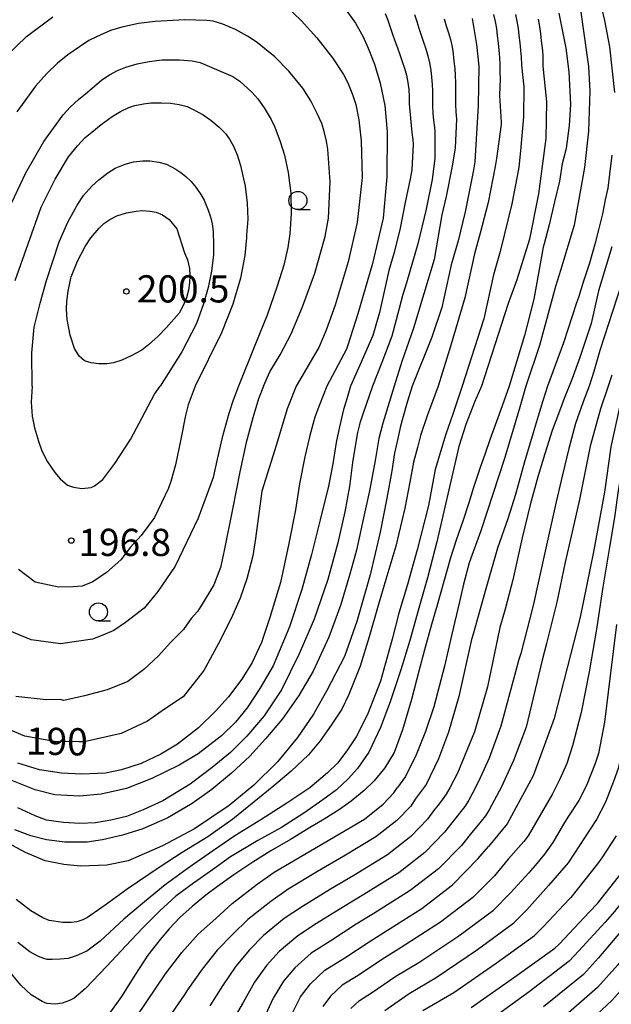
# Model space of a CAD drawing. Extents: x -16000 to -14000, y 90000 to 91500.
# Drawn here: x -15060 to -14979, y 90288 to 90423 of the extents above; entities that cross this region are included whole.
import ezdxf

# ---------------------------------------------------------------- set-up
doc = ezdxf.new("R2010")
doc.units = 0
for name, color, linetype in [('6331000', 2, 'Continuous'), ('7101000', 4, 'Continuous'), ('7102000', 2, 'Continuous'), ('7312000', 4, 'Continuous')]:
    doc.layers.add(name, color=color, linetype=linetype)
doc.styles.add('Dm_Anotation', font='txt.shx', dxfattribs={"bigfont": 'PSCDM.shx'})

# ---------------------------------------------------------------- blocks, each defined once
blk = doc.blocks.new('633100')
at = {"layer": '6331000'}
blk.add_lwpolyline([(0, -0.5), (0.67, -0.5)], dxfattribs=at)
blk.add_circle((0, 0), 0.5, dxfattribs=at)
blk = doc.blocks.new('731200')
at = {"layer": '7312000'}
blk.add_circle((0, 0), 0.15, dxfattribs=at)

msp = doc.modelspace()

# ---------------------------------------------------------------- linework, layer by layer
at = {"layer": '7101000', "flags": 128}
for points in [[(-15023.55, 90425.26), (-15021.59, 90423.36), (-15019.4, 90420.97), (-15017.27, 90418.2), (-15015.75, 90415.93), (-15015.14, 90414.77), (-15014.49, 90413.16), (-15014.03, 90411.79), (-15013.62, 90409.67), (-15013.28, 90406.79), (-15013.16, 90401.73), (-15013.86, 90395.49), (-15015.1, 90390.08), (-15016.87, 90384.13), (-15018.14, 90380.65), (-15019.14, 90378.28), (-15019.86, 90377.02), (-15022.25, 90372.96)], [(-14983.1, 90425.13), (-14981.94, 90417.03), (-14981.75, 90413.6), (-14981.94, 90408.09), (-14982.5, 90403.08), (-14983.92, 90395.12), (-14985.78, 90388.88), (-14986.51, 90386.7), (-14988.68, 90378.56), (-14990.6, 90372.96)], [(-15076.55, 90372.96), (-15076.25, 90376.61), (-15074.92, 90383.79), (-15073.95, 90388.15), (-15072.69, 90393.89), (-15071.22, 90398.97), (-15068.81, 90406.77), (-15067.68, 90409.95), (-15066.79, 90412.12), (-15066.14, 90413.27), (-15064.44, 90415.84), (-15062.22, 90418.47), (-15059.46, 90421.16), (-15055.85, 90423.88)], [(-14997.99, 90423.62), (-14997.39, 90420.05), (-14997.08, 90417.05), (-14997.16, 90411.65), (-14997.62, 90403.86), (-14997.84, 90402.49), (-14998.95, 90396.97), (-14999.9, 90392.99), (-15000.89, 90389.68), (-15002.17, 90383.77), (-15003.57, 90379.72), (-15006.28, 90372.96)], [(-15037.69, 90391.32), (-15037.25, 90390.37), (-15036.99, 90389.16), (-15036.93, 90388.19), (-15036.98, 90387.19), (-15037.13, 90386.16), (-15037.42, 90385.11), (-15037.85, 90384.06), (-15038.41, 90383.02), (-15040.18, 90381.01), (-15041.34, 90379.8), (-15042.63, 90378.64), (-15043.57, 90377.92), (-15045.02, 90377.12), (-15046.33, 90376.55), (-15047.45, 90376.17), (-15048.37, 90376.01), (-15049.5, 90376.02), (-15050.53, 90376.16), (-15051.46, 90376.42), (-15052.21, 90377.08), (-15052.85, 90378.12), (-15053.45, 90379.96), (-15053.85, 90382.13), (-15053.94, 90383.54), (-15053.9, 90384.62), (-15053.72, 90386.05), (-15053.38, 90387.83), (-15053.3, 90388.03), (-15052.43, 90390.2), (-15051.4, 90392.19), (-15050.61, 90393.39), (-15049.47, 90394.71), (-15048.8, 90395.35), (-15047.98, 90395.93), (-15046.99, 90396.44), (-15045.67, 90396.83), (-15044.36, 90397.09), (-15043.49, 90397.17), (-15042.42, 90397.09), (-15041.57, 90396.94), (-15040.7, 90396.55), (-15039.8, 90395.93), (-15038.72, 90394.64), (-15037.69, 90391.32)], [(-15006.28, 90372.96), (-15006.9, 90370.88), (-15007.62, 90368.43), (-15007.94, 90367.23), (-15008.25, 90365.72), (-15008.71, 90363.7), (-15009.08, 90361.25), (-15009.76, 90357.52), (-15010.68, 90352.83), (-15012.07, 90346.95), (-15013.9, 90340.49), (-15015.61, 90335.68), (-15018.02, 90331), (-15019.88, 90327.7), (-15022.1, 90324.52), (-15024.83, 90321.16), (-15028.12, 90317.95), (-15031.52, 90315.14), (-15036.28, 90311.91), (-15040.69, 90309.59), (-15045.44, 90307.48), (-15048.41, 90306.91), (-15052.01, 90306.78), (-15054.34, 90307.01), (-15056.88, 90307.48), (-15059.6, 90308.63), (-15066.13, 90312.15)], [(-15022.25, 90372.96), (-15023.5, 90369.8), (-15024.99, 90364.88), (-15027.01, 90358.45), (-15027.87, 90351.96), (-15028.27, 90349.56), (-15029.08, 90346.36), (-15029.98, 90343.7), (-15031.24, 90340.92), (-15033.01, 90337.37), (-15034.99, 90333.76), (-15037.85, 90330.12), (-15040.42, 90328.43), (-15042.79, 90326.75), (-15046.41, 90325.04), (-15051.54, 90323.93), (-15052.23, 90323.91), (-15055.59, 90323.96), (-15059.69, 90324.71), (-15064.65, 90326.76)], [(-14990.6, 90372.96), (-14991.39, 90370.04), (-14993.49, 90363.13), (-14996.77, 90352.99), (-14998.4, 90348.57), (-14999.2, 90345.66), (-14999.74, 90343.19), (-15000.8, 90338.75), (-15001.79, 90334.32), (-15003.27, 90328.75), (-15004.41, 90325.32), (-15005.7, 90322.13), (-15007.2, 90319.12), (-15008.29, 90317.59)], [(-14977.04, 90372.96), (-14977.69, 90369.83), (-14978.87, 90364.59), (-14979.75, 90358.32), (-14981.26, 90350.09), (-14983.11, 90341.09), (-14986.69, 90327.14), (-14989.58, 90319.2), (-14993.15, 90312.58), (-14995.75, 90309.48)], [(-14981.8, 90300.45), (-14980.69, 90301.62), (-14977.29, 90305.95), (-14975.48, 90308.44), (-14973.6, 90311.54), (-14972.07, 90314.28), (-14970.32, 90318.98), (-14969.59, 90321.34), (-14969.1, 90325.16), (-14968.91, 90328.36), (-14969.17, 90333.48), (-14970.2, 90344.64), (-14970.3, 90348.02), (-14970.28, 90350.25), (-14970.01, 90353.08), (-14969.43, 90356.79), (-14968.99, 90359.38), (-14968.23, 90362.46), (-14966.83, 90366.92), (-14965, 90372.96)], [(-15044.3, 90285.99), (-15040.28, 90291.9), (-15038.05, 90294.84), (-15035.77, 90297.4), (-15033.37, 90299.56), (-15031.1, 90301.62), (-15027.63, 90304.27), (-15025.31, 90305.96), (-15021.09, 90308.43), (-15017.06, 90310.76), (-15012.85, 90313.26), (-15010.28, 90315.3), (-15008.8, 90316.87), (-15008.29, 90317.59)], [(-15022.87, 90286.37), (-15021.67, 90288.77), (-15020.31, 90290.55), (-15018.33, 90292.41), (-15015.56, 90294.11), (-15012.21, 90296.33), (-15010.19, 90297.61), (-15004.93, 90300.93), (-15000.71, 90304.19), (-14997.14, 90307.81), (-14995.75, 90309.48)], [(-14998.13, 90287.29), (-14992.12, 90291.53), (-14986.58, 90295.45), (-14985.98, 90296.03), (-14981.8, 90300.45)]]:
    msp.add_lwpolyline(points, dxfattribs=at)
at = {"layer": '7102000', "flags": 128}
for points in [[(-14988.73, 90441.69), (-14988.08, 90440.93), (-14987.43, 90440.17), (-14986.76, 90439.43), (-14986.08, 90438.7), (-14985.47, 90437.9), (-14984.9, 90437.08), (-14984.67, 90436.78), (-14983.16, 90434.12), (-14981.9, 90431.39), (-14980.95, 90428.63), (-14980.82, 90428.1), (-14980.72, 90427.71), (-14979.73, 90423.34), (-14979.04, 90419.72), (-14978.33, 90413.44)], [(-15015.37, 90424.8), (-15014.08, 90422.97), (-15013.06, 90421.22), (-15012.32, 90419.55), (-15011.45, 90417.35), (-15010.69, 90414.71), (-15010.04, 90411.63), (-15009.71, 90408.03), (-15009.78, 90401.81), (-15010.28, 90396.1), (-15011.72, 90389.84), (-15013.78, 90382.93), (-15015.12, 90378.58), (-15015.33, 90378.04), (-15018.05, 90372.96)], [(-15026.78, 90372.96), (-15025.9, 90374.92), (-15024.46, 90377.26), (-15022.95, 90380.17), (-15021.41, 90383.9), (-15019.71, 90388.54), (-15018.27, 90393.56), (-15017.81, 90396.1), (-15017.59, 90401.1), (-15017.9, 90405.61), (-15018.07, 90406.72), (-15018.41, 90408.07), (-15018.74, 90409.14), (-15019.35, 90410.55), (-15020.23, 90412.29), (-15021.37, 90414.05), (-15023.26, 90416.36), (-15025.21, 90418.33), (-15026.62, 90419.51), (-15027.64, 90420.33), (-15028.98, 90421.2), (-15030.65, 90422.12), (-15032.4, 90422.84), (-15033.71, 90423.26), (-15034.6, 90423.35), (-15037.64, 90423.46), (-15041.74, 90423.22), (-15044.03, 90422.96), (-15046.33, 90422.46), (-15047.88, 90421.97), (-15049.82, 90421.12), (-15050.87, 90420.58), (-15052.18, 90419.75), (-15053.77, 90418.63), (-15055.18, 90417.49), (-15056.68, 90416.05), (-15058.24, 90414.29), (-15060.82, 90410.75)], [(-15005.94, 90424.2), (-15005.63, 90423.24), (-15005.33, 90422.29), (-15005.02, 90421.34), (-15004.7, 90420.39), (-15004.39, 90419.44), (-15004.11, 90418.48), (-15003.88, 90417.51), (-15003.71, 90416.52), (-15003.59, 90415.53), (-15003.52, 90414.54), (-15003.48, 90413.6), (-15003.48, 90412.6), (-15003.46, 90411.6), (-15003.4, 90410.6), (-15003.3, 90409.61), (-15003.2, 90408.61), (-15003.14, 90408.01), (-15003.13, 90404.35), (-15003.52, 90401.43), (-15004.34, 90397.33), (-15005.47, 90392.58), (-15007.05, 90387.2), (-15007.56, 90385.6), (-15008.28, 90382.76), (-15009.07, 90379.86), (-15010.47, 90376.2), (-15011.73, 90372.96)], [(-15010, 90424.31), (-15009.61, 90423.39), (-15009.28, 90422.44), (-15008.97, 90421.49), (-15008.65, 90420.55), (-15008.31, 90419.6), (-15007.97, 90418.66), (-15007.64, 90417.72), (-15007.34, 90416.77), (-15007.07, 90415.8), (-15006.86, 90414.83), (-15006.74, 90413.83), (-15006.69, 90412.88), (-15006.67, 90411.88), (-15006.6, 90410.88), (-15006.51, 90409.89), (-15006.4, 90408.89), (-15006.3, 90407.9), (-15006.19, 90406.9), (-15006.13, 90406.24), (-15006.32, 90402.78), (-15006.53, 90401.53), (-15007.21, 90398.28), (-15007.96, 90394.51), (-15008.8, 90391.23), (-15009.48, 90388.9), (-15010.75, 90383.09)], [(-15001.85, 90423.59), (-15001.56, 90422.63), (-15001.26, 90421.68), (-15000.99, 90420.72), (-15000.77, 90419.74), (-15000.62, 90418.75), (-15000.5, 90417.76), (-15000.4, 90416.76), (-15000.33, 90415.77), (-15000.28, 90414.77), (-15000.27, 90413.77), (-15000.28, 90412.77), (-15000.29, 90411.77), (-15000.24, 90410.77), (-15000.15, 90409.77), (-15000.34, 90405.79), (-15000.73, 90403.29), (-15001.59, 90399.11), (-15002.19, 90396.56), (-15003.25, 90390.41), (-15006.06, 90380.94), (-15007.68, 90376.35), (-15008.73, 90372.96)], [(-14995.04, 90424.17), (-14994.8, 90423.2), (-14994.64, 90422.24), (-14994.52, 90421.25), (-14994.41, 90420.25), (-14994.31, 90419.26), (-14994.24, 90418.26), (-14994.18, 90417.26), (-14994.16, 90416.26), (-14994.14, 90415.26), (-14994.17, 90414.26), (-14994.2, 90413.01), (-14993.99, 90409.32), (-14994.01, 90409.02), (-14994.64, 90404.35), (-14994.8, 90403.23), (-14995.78, 90398.26), (-14996.88, 90394.06), (-14997.65, 90391.19), (-14999.01, 90385.12), (-15000.87, 90378.72), (-15002.69, 90372.96)], [(-14992, 90424.19), (-14991.82, 90423.26), (-14991.66, 90422.27), (-14991.53, 90421.28), (-14991.42, 90420.28), (-14991.32, 90419.29), (-14991.24, 90418.29), (-14991.2, 90417.29), (-14991.2, 90417.19), (-14990.87, 90414.22), (-14990.92, 90410.1), (-14991.28, 90405.91), (-14991.54, 90403.08), (-14992.5, 90398.1), (-14994.11, 90391.49), (-14995.05, 90388.31), (-14996.39, 90382.21), (-14999.35, 90372.96)], [(-14988.88, 90423.53), (-14988.72, 90422.55), (-14988.57, 90421.56), (-14988.45, 90420.57), (-14988.34, 90419.57), (-14988.26, 90418.57), (-14988.22, 90417.57), (-14988.24, 90417.08), (-14987.75, 90412.13), (-14987.82, 90407.09), (-14988.83, 90399.46), (-14990.06, 90393.2), (-14991.82, 90387.59), (-14993.01, 90384.34), (-14996.71, 90372.96)], [(-14986.05, 90424.38), (-14985.07, 90419.55), (-14984.63, 90416.26), (-14984.42, 90411.76), (-14984.59, 90408.9), (-14985.03, 90405.72), (-14985.56, 90403.58), (-14985.96, 90401.21), (-14986.64, 90398.34), (-14987.38, 90395.17), (-14988.05, 90392.57), (-14988.17, 90392.09), (-14989.49, 90384.95), (-14990.78, 90379.92), (-14992.89, 90372.96)], [(-15061.9, 90397.39), (-15059.56, 90402.37), (-15057.06, 90406.68), (-15054.4, 90410.35), (-15053.44, 90411.42), (-15052.32, 90412.47), (-15051.04, 90413.5), (-15049.07, 90415.18), (-15048.03, 90415.87), (-15046.93, 90416.46), (-15045.79, 90416.94), (-15044.22, 90417.37), (-15042.55, 90417.7), (-15040.76, 90417.92), (-15038.37, 90417.95), (-15036.61, 90417.82), (-15035.5, 90417.56), (-15031, 90415.63), (-15030.02, 90414.98), (-15028.4, 90413.48), (-15027.56, 90412.58), (-15026.68, 90411.32), (-15025.74, 90409.69), (-15025.21, 90408.64), (-15024.49, 90406.68), (-15023.88, 90404.77), (-15023.39, 90402.39), (-15023.02, 90399.55), (-15022.98, 90396.76), (-15023.15, 90393.94), (-15023.4, 90392.04), (-15023.98, 90389.63), (-15024.9, 90386.71), (-15026.28, 90382.74), (-15027.88, 90378.78), (-15030.23, 90372.96)], [(-15061.02, 90387.5), (-15057.43, 90397.61), (-15055.54, 90401.48), (-15053.68, 90404.56), (-15052.46, 90406.1), (-15051.39, 90407.23), (-15050.47, 90407.95), (-15049.17, 90409.04), (-15047.66, 90410.12), (-15046.52, 90410.83), (-15045.34, 90411.38), (-15044.53, 90411.65), (-15043.34, 90411.89), (-15042.3, 90412.03), (-15040.84, 90412.03), (-15039.59, 90411.95), (-15038.41, 90411.77), (-15037.31, 90411.49), (-15036.21, 90410.97), (-15035.12, 90410.35), (-15034.05, 90409.62), (-15032.9, 90408.66), (-15032.03, 90407.79), (-15031.45, 90407.01), (-15030.92, 90406.05), (-15030.42, 90404.84), (-15029.95, 90403.39), (-15029.32, 90400.5), (-15029.02, 90398.19), (-15028.95, 90395.95), (-15029.12, 90393.78), (-15029.13, 90393.39), (-15029.35, 90390.98), (-15029.96, 90387.83), (-15031.03, 90384.27), (-15032.55, 90380.29), (-15036.2, 90372.96)], [(-14978.71, 90404.8), (-14979.03, 90402.15), (-14979.29, 90400.26), (-14979.66, 90398.62), (-14980.02, 90396.7), (-14980.58, 90394.51), (-14981.08, 90392.52), (-14981.8, 90389.88), (-14982.66, 90387.28), (-14983.33, 90385.16), (-14983.61, 90384.42), (-14985.4, 90378.91), (-14987.6, 90372.96)], [(-15058.7, 90372.96), (-15058.73, 90377.52), (-15058.4, 90381.06), (-15057.61, 90384.41), (-15056.73, 90387.51), (-15054.99, 90392.83), (-15053.77, 90395.56), (-15052.49, 90397.91), (-15051.6, 90399.22), (-15050.45, 90400.53), (-15049.51, 90401.41), (-15048.27, 90402.34), (-15047.22, 90402.99), (-15045.84, 90403.56), (-15044.7, 90403.88), (-15043.41, 90404.03), (-15042.45, 90404.02), (-15041.2, 90403.81), (-15040.17, 90403.54), (-15038.87, 90402.88), (-15038.18, 90402.41), (-15037.49, 90401.85), (-15036.8, 90401.2), (-15036.1, 90400.36), (-15035.42, 90399.36), (-15034.97, 90398.6), (-15034.4, 90397.2), (-15034.09, 90396.3), (-15033.85, 90395.32), (-15033.7, 90394.25), (-15033.69, 90392.41), (-15033.69, 90391.05), (-15033.94, 90388.8), (-15034.4, 90386.55), (-15035.05, 90384.3), (-15036.03, 90381.59), (-15038.03, 90377.68), (-15041.05, 90372.96)], [(-14978.71, 90392.16), (-14980.11, 90387.62), (-14980.57, 90386.11), (-14981.59, 90381.57), (-14983.13, 90376.89), (-14984.23, 90373.87), (-14984.59, 90372.96)], [(-14977.37, 90387.07), (-14980.38, 90377.85), (-14981.2, 90374.97), (-14981.83, 90372.96)], [(-15010.75, 90383.09), (-15011.67, 90379.93), (-15013.47, 90375.82), (-15014.77, 90372.96)], [(-14978.74, 90374.45), (-14979.21, 90372.96)], [(-15030.23, 90372.96), (-15030.97, 90371.03), (-15031.57, 90369.18), (-15032.49, 90365.87), (-15033.18, 90362.9), (-15033.74, 90360.33), (-15035.79, 90354.76), (-15038.95, 90348.14), (-15041.37, 90344.64), (-15043.23, 90342.34), (-15045.8, 90340.38), (-15047.44, 90339.27), (-15048.94, 90338.63), (-15050.36, 90338.04), (-15054.79, 90337.4), (-15058.84, 90337.99), (-15062.92, 90339.65)], [(-14996.71, 90372.96), (-14997.65, 90370.76), (-14998.85, 90367.64), (-14999.82, 90364.62), (-15001.89, 90355.65), (-15002.85, 90351.48), (-15004.13, 90346.52), (-15005.36, 90342.32), (-15006.59, 90337.89), (-15007.83, 90333.85), (-15009.31, 90329.43), (-15010.65, 90325.89), (-15012.26, 90322.5), (-15013.83, 90320.23), (-15015.1, 90318.79), (-15016.7, 90317.28), (-15018.59, 90315.93), (-15021.2, 90314.08), (-15024.29, 90312.11), (-15027.55, 90310.32), (-15031.35, 90308.06), (-15033.81, 90306.28), (-15036.42, 90304.44), (-15038.88, 90302.61), (-15041.1, 90300.63), (-15043.47, 90298.24), (-15045.77, 90295.78), (-15048.37, 90292.98), (-15051.37, 90289.84), (-15052.88, 90288.57), (-15053.56, 90288.24), (-15054.56, 90287.87), (-15055.48, 90287.74), (-15056.11, 90287.78), (-15056.69, 90287.83), (-15057.29, 90288.1), (-15058.82, 90289.03), (-15060.26, 90290.37), (-15062.12, 90292.66)], [(-15014.77, 90372.96), (-15015.35, 90370.88), (-15015.72, 90369.73), (-15016.29, 90367.34), (-15016.74, 90365.2), (-15017.22, 90362.22), (-15017.79, 90359.17), (-15018.96, 90354.5), (-15020.16, 90349.72), (-15021.51, 90344.9), (-15023.19, 90339.76), (-15025.45, 90334.4), (-15027.27, 90331.26), (-15029.03, 90328.6), (-15030.66, 90326.61), (-15032.57, 90324.73), (-15035.79, 90322.25), (-15038.4, 90320.7), (-15042.19, 90318.83), (-15045.69, 90317.48), (-15049.17, 90316.69), (-15052.17, 90316.43), (-15055.55, 90316.6), (-15058.29, 90317.29), (-15061.96, 90318.76)], [(-15008.73, 90372.96), (-15009.46, 90370.67), (-15010.29, 90367.85), (-15010.86, 90365.72), (-15011.39, 90362.7), (-15012.15, 90358.51), (-15012.97, 90354.78), (-15013.96, 90350.33), (-15014.88, 90347.03), (-15016.09, 90342.85), (-15017.74, 90338.36), (-15019.92, 90333.65), (-15021.88, 90330.31), (-15024.15, 90327.1), (-15026.5, 90324.31), (-15028.64, 90321.95), (-15031.2, 90319.6), (-15033.92, 90317.35), (-15036.62, 90315.41), (-15039.99, 90313.43), (-15043.43, 90311.92), (-15046.22, 90311.04), (-15048.97, 90310.4), (-15051.12, 90310.09), (-15054.17, 90310.09), (-15056.73, 90310.38), (-15058.88, 90310.93), (-15061.09, 90311.76)], [(-15026.78, 90372.96), (-15027.45, 90371.2), (-15028.24, 90368.56), (-15029.16, 90365.2), (-15030.05, 90361.12), (-15031.04, 90355.97), (-15032.19, 90350.3), (-15032.36, 90349.64), (-15032.71, 90347.96), (-15033.62, 90345.54), (-15035.24, 90342.87), (-15035.86, 90341.89), (-15036.74, 90340.9), (-15037.81, 90339.4), (-15039.62, 90337.59), (-15041.28, 90335.78), (-15043.3, 90333.9), (-15045.48, 90332.23), (-15048.33, 90331.06), (-15051.49, 90330.25), (-15054.31, 90329.61), (-15054.81, 90329.73), (-15056.78, 90329.69), (-15060.96, 90330.14)], [(-15002.69, 90372.96), (-15004.19, 90368.84), (-15005.12, 90366.14), (-15005.53, 90364.49), (-15006.06, 90362.47), (-15006.61, 90359.7), (-15007.28, 90356.13), (-15008.5, 90350.9), (-15009.88, 90346.31), (-15010.95, 90342.72), (-15012.21, 90338.37), (-15013.44, 90334.34), (-15015.01, 90330.45), (-15015.96, 90328.39), (-15017.43, 90326.2), (-15018.95, 90324.03), (-15020.59, 90322.1), (-15022.96, 90319.85), (-15025.33, 90317.85), (-15028.05, 90315.64), (-15031.03, 90313.26), (-15034.44, 90310.81), (-15037.98, 90308.63), (-15041.19, 90306.59), (-15045.58, 90303.58), (-15048.64, 90301.41), (-15051.04, 90299.7), (-15051.71, 90299.36), (-15052.52, 90299.11), (-15053.32, 90299.02), (-15054.48, 90299.02), (-15056.36, 90299.27), (-15057.24, 90299.64), (-15058.88, 90300.63), (-15060.91, 90302.19)], [(-15018.05, 90372.96), (-15019.06, 90370.37), (-15019.69, 90368.67), (-15020.39, 90366.14), (-15021.09, 90363.22), (-15021.83, 90359.46), (-15022.37, 90355.88), (-15023.26, 90351.27), (-15024.45, 90345.86), (-15025.88, 90341.05), (-15027.07, 90337.59), (-15028.33, 90334.83), (-15029.77, 90332.57), (-15031.62, 90330.13), (-15033.4, 90328.15), (-15035.75, 90325.82), (-15038.65, 90323.58), (-15040.94, 90322.2), (-15043.67, 90320.91), (-15046.36, 90320.04), (-15048.59, 90319.58), (-15051.85, 90319.44), (-15054.65, 90319.58), (-15057.67, 90320.03), (-15060.68, 90320.97)], [(-14999.35, 90372.96), (-15000.67, 90369.09), (-15001.61, 90366.31), (-15003.1, 90361.45), (-15004.01, 90356.5), (-15005.58, 90350.38), (-15006.93, 90345.6), (-15008.09, 90341.64), (-15009.01, 90338.05), (-15010.64, 90332.28), (-15012.41, 90327.66), (-15014, 90324.61), (-15015.28, 90322.65), (-15016.58, 90320.97), (-15017.95, 90319.62), (-15020.39, 90317.58), (-15023.54, 90315.47), (-15027.13, 90313.14), (-15030.71, 90310.96), (-15034.43, 90308.44), (-15037.32, 90306.41), (-15040.34, 90304.21), (-15043.2, 90301.84), (-15046.04, 90299.45), (-15049.31, 90296.44), (-15051.17, 90295.04), (-15052.62, 90294.39), (-15053.73, 90294.05), (-15054.84, 90293.94), (-15055.94, 90293.91), (-15056.64, 90293.92), (-15057.09, 90294.03), (-15057.81, 90294.3), (-15059.02, 90294.96), (-15060.68, 90296.24)], [(-15011.73, 90372.96), (-15013.08, 90369.1), (-15013.47, 90367.83), (-15013.8, 90366.56), (-15014.09, 90364.93), (-15014.5, 90362.44), (-15014.93, 90359.09), (-15015.56, 90355.61), (-15016.54, 90351.33), (-15017.88, 90346.28), (-15019.77, 90340.81), (-15021.85, 90336.05), (-15024.31, 90331.09), (-15026.68, 90327.48), (-15029.06, 90324.69), (-15031.34, 90322.44), (-15033.86, 90320.39), (-15036.91, 90318.09), (-15040.65, 90315.78), (-15043.36, 90314.53), (-15045.68, 90313.6), (-15047.86, 90313.09), (-15049.97, 90312.76), (-15052.11, 90312.65), (-15054.35, 90312.78), (-15056.7, 90313.12), (-15058.3, 90313.7), (-15060.65, 90314.81)], [(-15036.2, 90372.96), (-15037.15, 90370.39), (-15037.52, 90368.88), (-15038.19, 90365.65), (-15038.94, 90362.1), (-15039.57, 90359.79), (-15039.89, 90358.86), (-15041.8, 90354.83), (-15043.66, 90352.35), (-15045.11, 90350.73), (-15046.45, 90349), (-15048.43, 90347.27), (-15050.31, 90345.95), (-15051.78, 90345.39), (-15053.05, 90345.28), (-15055.07, 90345.23), (-15058.26, 90345.92), (-15060.57, 90347.68)], [(-15058.7, 90372.96), (-15058.85, 90370.74), (-15058.68, 90368.81), (-15058.39, 90367.19), (-15057.84, 90365.34), (-15057.36, 90364.02), (-15056.56, 90362.51), (-15055.58, 90361.03), (-15054.84, 90360.17), (-15053.81, 90359.31), (-15052.99, 90359.01), (-15051.85, 90358.85), (-15050.54, 90358.99), (-15050.09, 90359.21), (-15048.92, 90360.09), (-15047.3, 90362.29), (-15045.12, 90365.59), (-15043.11, 90369.4), (-15041.82, 90371.82), (-15041.05, 90372.96)], [(-14992.89, 90372.96), (-14993.86, 90370.25), (-14994.63, 90368.07), (-14995.52, 90365.67), (-14996.25, 90363.51), (-14996.89, 90361.75), (-14997.82, 90358.97), (-14998.43, 90356.87), (-14999.26, 90354.34), (-15000.19, 90351.73), (-15000.96, 90349.27), (-15001.9, 90346.02), (-15002.81, 90342.76), (-15003.62, 90340.08), (-15004.57, 90336.61), (-15005.34, 90333.67), (-15006.38, 90329.76), (-15007.61, 90325.58), (-15008.75, 90322.45), (-15010.05, 90320.31), (-15011.5, 90318.52), (-15012.9, 90317.19), (-15014.66, 90315.75), (-15016.28, 90314.56), (-15018.41, 90313.25), (-15020.44, 90312.03), (-15023.07, 90310.42), (-15025.76, 90308.87), (-15028.26, 90307.33), (-15030.89, 90305.58), (-15033.13, 90303.97), (-15034.72, 90302.78), (-15036.64, 90301.22), (-15038.31, 90299.68), (-15039.78, 90298.12), (-15041.04, 90296.64), (-15042.74, 90294.48), (-15044.43, 90291.88), (-15046.39, 90288.81), (-15048.11, 90286.36)], [(-14987.6, 90372.96), (-14988.23, 90370.9), (-14988.86, 90368.82), (-14989.57, 90366.5), (-14990.77, 90362.51), (-14992.02, 90358.02), (-14993.07, 90354.65), (-14994.5, 90350.62), (-14996.09, 90345.02), (-14997.87, 90338.77), (-14998.08, 90338), (-14999.84, 90330.16), (-15001.25, 90325.22), (-15002.65, 90321.55), (-15004.33, 90318.04), (-15005.84, 90316.01), (-15006.47, 90315.06), (-15008.36, 90313.08), (-15011.27, 90310.79), (-15015.69, 90308.13), (-15019.31, 90306.01), (-15023.36, 90303.59), (-15025.77, 90301.9), (-15028.94, 90299.41), (-15031.03, 90297.41), (-15033.19, 90295.2), (-15035.23, 90292.55), (-15037.24, 90289.7), (-15037.73, 90288.96), (-15040.28, 90285.24)], [(-14984.59, 90372.96), (-14985.29, 90371.25), (-14985.96, 90369.49), (-14986.96, 90366.81), (-14987.97, 90363.6), (-14988.92, 90360.43), (-14989.98, 90356.57), (-14991.09, 90352.02), (-14992.4, 90346.25), (-14993.44, 90342.2), (-14994.16, 90339.65), (-14995.85, 90331.47), (-14997.67, 90325.29), (-15000.03, 90319.6), (-15001.06, 90317.56), (-15001.56, 90316.7), (-15002.11, 90315.92), (-15002.72, 90315.13), (-15003.31, 90314.38), (-15004.14, 90313.25), (-15006.45, 90310.85), (-15009.68, 90308.33), (-15014.31, 90305.5), (-15017.54, 90303.59), (-15021.41, 90301.22), (-15023.91, 90299.53), (-15026.78, 90297.19), (-15028.69, 90295.25), (-15030.61, 90292.99), (-15032.42, 90290.26), (-15034.2, 90287.5)], [(-14981.83, 90372.96), (-14982.66, 90370.78), (-14983.71, 90367.78), (-14984.67, 90364.36), (-14985.51, 90360.73), (-14986.39, 90357.01), (-14987.91, 90350.19), (-14989.59, 90342.69), (-14991.29, 90336.08), (-14991.54, 90335.28), (-14994.05, 90326.08), (-14995.66, 90321.67), (-14997.13, 90318.44), (-14997.98, 90316.73), (-14998.46, 90315.85), (-14999.01, 90315.01), (-15000.8, 90312.75), (-15001.8, 90311.44), (-15004.54, 90308.63), (-15008.1, 90305.86), (-15012.94, 90302.87), (-15015.76, 90301.17), (-15019.46, 90298.85), (-15022.05, 90297.16), (-15024.63, 90294.98), (-15026.35, 90293.09), (-15028.03, 90290.78), (-15029.6, 90287.97), (-15031.16, 90285.3)], [(-14979.21, 90372.96), (-14980.26, 90369.8), (-14981.72, 90364.66), (-14983.18, 90357.3), (-14984.18, 90352.86), (-14985.18, 90348.7), (-14986.3, 90343.17), (-14987.71, 90337.47), (-14988.32, 90335.15), (-14990.56, 90325.91), (-14992.27, 90321.35), (-14993.96, 90317.69), (-14995.63, 90314.55), (-14996.17, 90313.71), (-14996.75, 90312.97), (-14997.39, 90312.19), (-14998.28, 90311.11), (-14999.47, 90309.62), (-15002.63, 90306.41), (-15006.52, 90303.39), (-15011.56, 90300.24), (-15013.99, 90298.75), (-15017.51, 90296.48), (-15020.19, 90294.78), (-15022.47, 90292.77), (-15024.01, 90290.93), (-15025.45, 90288.57), (-15026.79, 90285.68)], [(-14974.24, 90372.96), (-14975.18, 90369.71), (-14976.21, 90366.54), (-14976.76, 90364.22), (-14977.4, 90361.3), (-14977.91, 90358.22), (-14978.37, 90354.83), (-14979.05, 90350.76), (-14979.95, 90345.21), (-14980.85, 90339.44), (-14981.85, 90333.58), (-14982.95, 90327.93), (-14984.15, 90323.35), (-14984.91, 90320.94), (-14985.96, 90318.69), (-14986.9, 90316.74), (-14990.25, 90310.96), (-14990.86, 90310.17), (-14993.03, 90307.72)], [(-14968.76, 90372.96), (-14969.82, 90370.61), (-14970.3, 90369.43), (-14971.01, 90367.49), (-14971.93, 90364.78), (-14972.51, 90362.62), (-14973.3, 90359.85), (-14973.8, 90357.87), (-14974.42, 90355.42), (-14974.88, 90352.72), (-14975.08, 90350.27), (-14975.42, 90346.84), (-14975.7, 90342), (-14976.14, 90334.48), (-14976.74, 90325.86), (-14977.06, 90323.67), (-14977.86, 90320.23), (-14978.5, 90318.44), (-14979.59, 90315.6), (-14980.82, 90313.22), (-14984.73, 90307.22), (-14987.46, 90304.11)], [(-14961.45, 90372.96), (-14962.01, 90371.53), (-14962.4, 90370.37), (-14962.95, 90368.44), (-14963.84, 90365.21), (-14964.87, 90360.94), (-14965.42, 90357.26), (-14966.1, 90352.13), (-14966.37, 90346.5), (-14966.35, 90338.53), (-14966.18, 90334.31), (-14966.17, 90327.65), (-14966.36, 90325.28), (-14966.82, 90322.66), (-14967.69, 90318.82), (-14968.92, 90315.3), (-14970.67, 90311.39), (-14973.2, 90307.44), (-14976.53, 90302.88), (-14978.36, 90300.51), (-14979.65, 90299.05)], [(-14978.09, 90340.09), (-14978.97, 90333.03), (-14979.74, 90326.6), (-14980.57, 90322.28), (-14981, 90320.9), (-14982.21, 90317.89), (-14983.26, 90315.82), (-14984.77, 90313.51), (-14985.37, 90312.56), (-14986.85, 90310.02), (-14988.02, 90308.4), (-14988.65, 90307.63), (-14989.29, 90306.86), (-14989.94, 90306.1), (-14990.17, 90305.86)], [(-14978.13, 90310.94), (-14980.12, 90307.92), (-14980.68, 90307.09), (-14984.39, 90302.45), (-14984.58, 90302.25)], [(-14993.03, 90307.72), (-14994.91, 90305.45), (-14997.89, 90302.44), (-15002.37, 90299.05), (-15007.78, 90295.55), (-15010.36, 90293.96), (-15013.71, 90291.7), (-15015.93, 90290.34), (-15017.52, 90288.84), (-15018.6, 90287.42)], [(-15014.72, 90287.14), (-15013.53, 90288.26), (-15011.86, 90289.28), (-15008.51, 90291.6), (-15005.36, 90293.48), (-14999.81, 90297.17), (-14995.06, 90300.69), (-14992.68, 90303.1), (-14990.17, 90305.86)], [(-15010.02, 90286.86), (-15006.66, 90289.23), (-15002.95, 90291.42), (-14997.24, 90295.29), (-14992.23, 90298.95), (-14990.44, 90300.74), (-14987.46, 90304.11)], [(-15004.81, 90286.87), (-15000.54, 90289.35), (-14994.68, 90293.41), (-14989.41, 90297.2), (-14988.21, 90298.38), (-14984.58, 90302.25)], [(-14979.65, 90299.05), (-14983.28, 90295.07), (-14984.61, 90293.65), (-14990.13, 90289.44), (-14996.03, 90285.15)], [(-14977.54, 90297.69), (-14980.58, 90294.11), (-14982.65, 90291.84), (-14988.14, 90287.36)], [(-14975.38, 90296.29), (-14977.89, 90293.15), (-14980.68, 90290.03), (-14986.15, 90285.27)], [(-14973.1, 90294.82), (-14975.19, 90292.2), (-14978.72, 90288.23), (-14984.16, 90283.19)]]:
    msp.add_lwpolyline(points, dxfattribs=at)

# ---------------------------------------------------------------- block references
at = {"layer": '6331000', "xscale": 2.5, "yscale": 2.5, "zscale": 2.5}
for p in [(-15022.03, 90398.54), (-15049.55, 90341.82)]:
    msp.add_blockref('633100', p, dxfattribs=at)
at = {"layer": '7312000', "xscale": 2.5, "yscale": 2.5, "zscale": 2.5}
for p in [(-15045.68, 90386, 200.51), (-15053.29, 90351.66, 196.81)]:
    msp.add_blockref('731200', p, dxfattribs=at)

# ---------------------------------------------------------------- texts
at = {"layer": '7101000', "style": 'Dm_Anotation'}
msp.add_text('190', height=3.75, rotation=359, dxfattribs=at).set_placement((-15059.57, 90322.16))
at = {"layer": '7312000', "style": 'Dm_Anotation'}
for s, p in [('200.5', (-15044.25, 90384.48)), ('196.8', (-15052.31, 90349.53))]:
    msp.add_text(s, height=3.75, dxfattribs=at).set_placement(p)

doc.saveas('drawing.dxf')
